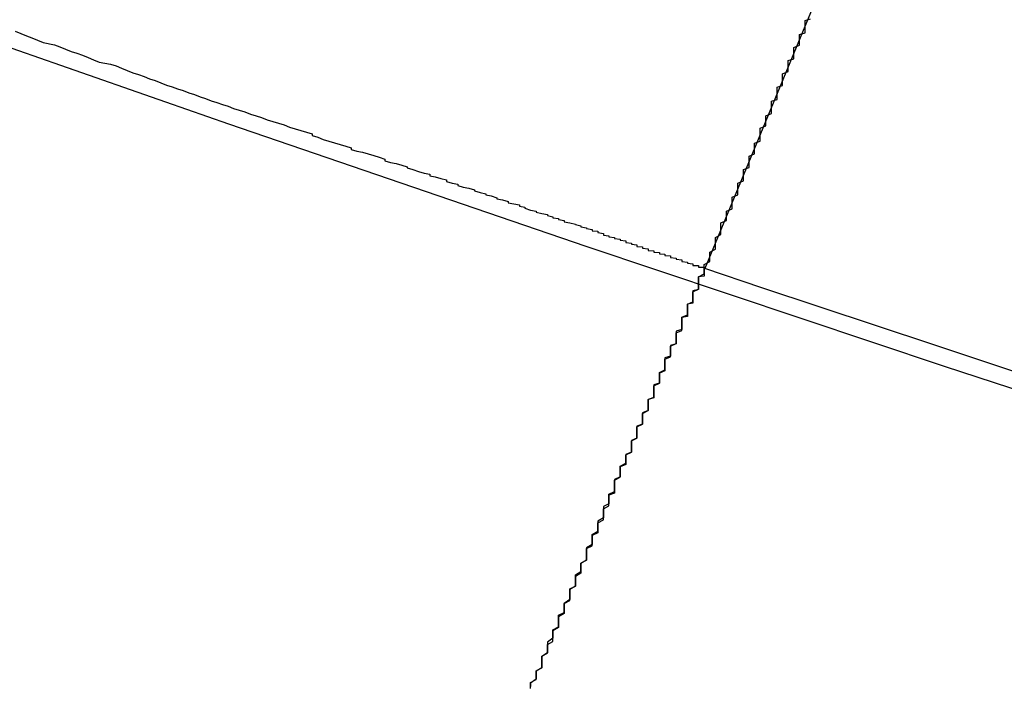
# Model space of a CAD drawing. Extents: x 1574 to 3724, y 372 to 1609.
# Drawn here: x 1673 to 1675, y 405 to 406 of the extents above; entities that cross this region are included whole.
import ezdxf

# ---------------------------------------------------------------- set-up
doc = ezdxf.new("R2010")
doc.units = 0
doc.header["$LTSCALE"] = 20
doc.layers.add('BLECH', color=253, linetype='CONTINUOUS')
doc.layers.add('RAHMEN', color=1, linetype='CONTINUOUS')

# ---------------------------------------------------------------- blocks, each defined once
blk = doc.blocks.new('*U53')
at = {"layer": 'BLECH', "color": 32}
for p, q in [((1674.4646, 406.7548, 262.6784), (1674.081, 405.8288, 262.6784)), ((1674.081, 405.8288, 262.6784), (1674.081, 405.8288, 256.1784))]:
    blk.add_line(p, q, dxfattribs=at)
at = {"layer": 'BLECH', "color": 32, "extrusion": (-0.92388, 0.382683, -1.1e-15)}
for p, q in [((1674.4646, 406.7548, 262.6784), (1674.081, 405.8288, 262.6784)), ((1674.081, 405.8288, 262.6784), (1674.081, 405.8288, 256.1784))]:
    blk.add_line(p, q, dxfattribs=at)
at = {"layer": 'BLECH', "color": 32}
for points in [[(1672.85, 406.252, 266.903), (1672.86, 406.248, 266.885), (1672.87, 406.244, 266.867), (1672.88, 406.24, 266.849), (1672.89, 406.236, 266.83), (1672.9, 406.232, 266.812), (1672.92, 406.228, 266.794), (1672.93, 406.224, 266.776), (1672.94, 406.22, 266.757), (1672.95, 406.216, 266.739), (1672.96, 406.213, 266.721), (1672.97, 406.209, 266.702), (1672.98, 406.205, 266.684), (1672.99, 406.201, 266.665), (1673, 406.197, 266.647), (1673.02, 406.193, 266.628), (1673.03, 406.19, 266.609), (1673.04, 406.186, 266.591), (1673.05, 406.182, 266.572), (1673.06, 406.178, 266.553), (1673.07, 406.175, 266.534), (1673.08, 406.171, 266.516), (1673.09, 406.167, 266.497), (1673.1, 406.164, 266.478), (1673.11, 406.16, 266.459), (1673.12, 406.156, 266.44), (1673.13, 406.153, 266.421), (1673.14, 406.149, 266.402), (1673.15, 406.146, 266.383), (1673.16, 406.142, 266.364), (1673.17, 406.139, 266.344), (1673.18, 406.135, 266.325), (1673.19, 406.132, 266.306), (1673.2, 406.128, 266.287), (1673.21, 406.125, 266.267), (1673.22, 406.121, 266.248), (1673.23, 406.118, 266.229), (1673.24, 406.114, 266.209), (1673.25, 406.111, 266.19), (1673.26, 406.108, 266.17), (1673.27, 406.104, 266.151), (1673.28, 406.101, 266.131), (1673.29, 406.098, 266.112), (1673.3, 406.094, 266.092), (1673.31, 406.091, 266.073), (1673.32, 406.088, 266.053), (1673.33, 406.085, 266.033), (1673.34, 406.081, 266.013), (1673.35, 406.078, 265.994), (1673.36, 406.075, 265.974), (1673.37, 406.072, 265.954), (1673.38, 406.069, 265.934), (1673.38, 406.066, 265.914), (1673.39, 406.063, 265.894), (1673.4, 406.059, 265.874), (1673.41, 406.056, 265.854), (1673.42, 406.053, 265.834), (1673.43, 406.05, 265.814), (1673.44, 406.047, 265.794), (1673.45, 406.044, 265.774), (1673.45, 406.041, 265.754), (1673.46, 406.038, 265.734), (1673.47, 406.036, 265.714), (1673.48, 406.033, 265.694), (1673.49, 406.03, 265.673), (1673.5, 406.027, 265.653), (1673.51, 406.024, 265.633), (1673.51, 406.021, 265.613), (1673.52, 406.018, 265.592), (1673.53, 406.016, 265.572), (1673.54, 406.013, 265.551), (1673.55, 406.01, 265.531), (1673.55, 406.008, 265.511), (1673.56, 406.005, 265.49), (1673.57, 406.002, 265.47), (1673.58, 405.999, 265.449), (1673.59, 405.997, 265.429), (1673.59, 405.994, 265.408), (1673.6, 405.992, 265.387), (1673.61, 405.989, 265.367), (1673.62, 405.987, 265.346), (1673.62, 405.984, 265.326), (1673.63, 405.981, 265.305), (1673.64, 405.979, 265.284), (1673.64, 405.977, 265.264), (1673.65, 405.974, 265.243), (1673.66, 405.972, 265.222), (1673.67, 405.969, 265.201), (1673.67, 405.967, 265.18), (1673.68, 405.964, 265.16), (1673.69, 405.962, 265.139), (1673.69, 405.96, 265.118), (1673.7, 405.958, 265.097), (1673.71, 405.955, 265.076), (1673.71, 405.953, 265.055), (1673.72, 405.951, 265.034), (1673.73, 405.948, 265.013), (1673.73, 405.946, 264.992), (1673.74, 405.944, 264.971), (1673.75, 405.942, 264.95), (1673.75, 405.94, 264.929), (1673.76, 405.938, 264.908), (1673.76, 405.936, 264.887), (1673.77, 405.933, 264.866), (1673.78, 405.931, 264.845), (1673.78, 405.929, 264.824), (1673.79, 405.927, 264.803), (1673.8, 405.925, 264.782), (1673.8, 405.923, 264.761), (1673.81, 405.921, 264.74), (1673.81, 405.919, 264.719), (1673.82, 405.918, 264.697), (1673.82, 405.916, 264.676), (1673.83, 405.914, 264.655), (1673.83, 405.912, 264.634), (1673.84, 405.91, 264.613), (1673.85, 405.908, 264.591), (1673.85, 405.907, 264.57), (1673.86, 405.905, 264.549), (1673.86, 405.903, 264.528), (1673.87, 405.901, 264.506), (1673.87, 405.9, 264.485), (1673.88, 405.898, 264.464), (1673.88, 405.896, 264.442), (1673.89, 405.895, 264.421), (1673.89, 405.893, 264.4), (1673.9, 405.891, 264.379), (1673.9, 405.89, 264.357), (1673.9, 405.888, 264.336), (1673.91, 405.887, 264.314), (1673.91, 405.885, 264.293), (1673.92, 405.884, 264.272), (1673.92, 405.882, 264.25), (1673.93, 405.881, 264.229), (1673.93, 405.879, 264.208), (1673.94, 405.878, 264.186), (1673.94, 405.876, 264.165), (1673.94, 405.875, 264.144), (1673.95, 405.874, 264.122), (1673.95, 405.872, 264.101), (1673.96, 405.871, 264.079), (1673.96, 405.87, 264.058), (1673.96, 405.868, 264.037), (1673.97, 405.867, 264.015), (1673.97, 405.866, 263.994), (1673.97, 405.865, 263.972), (1673.98, 405.864, 263.951), (1673.98, 405.862, 263.93), (1673.98, 405.861, 263.908), (1673.99, 405.86, 263.887), (1673.99, 405.859, 263.865), (1673.99, 405.858, 263.844), (1674, 405.857, 263.823), (1674, 405.856, 263.801), (1674, 405.855, 263.78), (1674.01, 405.854, 263.758), (1674.01, 405.853, 263.737), (1674.01, 405.852, 263.716), (1674.02, 405.851, 263.694), (1674.02, 405.85, 263.673), (1674.02, 405.849, 263.651), (1674.02, 405.848, 263.63), (1674.03, 405.847, 263.609), (1674.03, 405.846, 263.587), (1674.03, 405.846, 263.566), (1674.03, 405.845, 263.545), (1674.04, 405.844, 263.523), (1674.04, 405.843, 263.502), (1674.04, 405.843, 263.481), (1674.04, 405.842, 263.459), (1674.04, 405.841, 263.438), (1674.05, 405.84, 263.417), (1674.05, 405.84, 263.395), (1674.05, 405.839, 263.374), (1674.05, 405.839, 263.353), (1674.05, 405.838, 263.331), (1674.06, 405.837, 263.31), (1674.06, 405.837, 263.289), (1674.06, 405.836, 263.268), (1674.06, 405.836, 263.246), (1674.06, 405.835, 263.225), (1674.06, 405.835, 263.204), (1674.06, 405.834, 263.183), (1674.07, 405.834, 263.162), (1674.07, 405.833, 263.14), (1674.07, 405.833, 263.119), (1674.07, 405.833, 263.098), (1674.07, 405.832, 263.077), (1674.07, 405.832, 263.056), (1674.07, 405.831, 263.035), (1674.07, 405.831, 263.014), (1674.07, 405.831, 262.993), (1674.08, 405.831, 262.971), (1674.08, 405.83, 262.95), (1674.08, 405.83, 262.929), (1674.08, 405.83, 262.908), (1674.08, 405.83, 262.887), (1674.08, 405.83, 262.866), (1674.08, 405.829, 262.845), (1674.08, 405.829, 262.824), (1674.08, 405.829, 262.804), (1674.08, 405.829, 262.783), (1674.08, 405.829, 262.762), (1674.08, 405.829, 262.741), (1674.08, 405.829, 262.72), (1674.08, 405.829, 262.699), (1674.08, 405.829, 262.678)], [(1672.85, 406.252, 266.903), (1672.86, 406.248, 266.885), (1672.87, 406.244, 266.867), (1672.88, 406.24, 266.849), (1672.89, 406.236, 266.83), (1672.9, 406.232, 266.812), (1672.92, 406.228, 266.794), (1672.93, 406.224, 266.776), (1672.94, 406.22, 266.757), (1672.95, 406.216, 266.739), (1672.96, 406.213, 266.721), (1672.97, 406.209, 266.702), (1672.98, 406.205, 266.684), (1672.99, 406.201, 266.665), (1673, 406.197, 266.647), (1673.02, 406.193, 266.628), (1673.03, 406.19, 266.609), (1673.04, 406.186, 266.591), (1673.05, 406.182, 266.572), (1673.06, 406.178, 266.553), (1673.07, 406.175, 266.534), (1673.08, 406.171, 266.516), (1673.09, 406.167, 266.497), (1673.1, 406.164, 266.478), (1673.11, 406.16, 266.459), (1673.12, 406.156, 266.44), (1673.13, 406.153, 266.421), (1673.14, 406.149, 266.402), (1673.15, 406.146, 266.383), (1673.16, 406.142, 266.364), (1673.17, 406.139, 266.344), (1673.18, 406.135, 266.325), (1673.19, 406.132, 266.306), (1673.2, 406.128, 266.287), (1673.21, 406.125, 266.267), (1673.22, 406.121, 266.248), (1673.23, 406.118, 266.229), (1673.24, 406.114, 266.209), (1673.25, 406.111, 266.19), (1673.26, 406.108, 266.17), (1673.27, 406.104, 266.151), (1673.28, 406.101, 266.131), (1673.29, 406.098, 266.112), (1673.3, 406.094, 266.092), (1673.31, 406.091, 266.073), (1673.32, 406.088, 266.053), (1673.33, 406.085, 266.033), (1673.34, 406.081, 266.013), (1673.35, 406.078, 265.994), (1673.36, 406.075, 265.974), (1673.37, 406.072, 265.954), (1673.38, 406.069, 265.934), (1673.38, 406.066, 265.914), (1673.39, 406.063, 265.894), (1673.4, 406.059, 265.874), (1673.41, 406.056, 265.854), (1673.42, 406.053, 265.834), (1673.43, 406.05, 265.814), (1673.44, 406.047, 265.794), (1673.45, 406.044, 265.774), (1673.45, 406.041, 265.754), (1673.46, 406.038, 265.734), (1673.47, 406.036, 265.714), (1673.48, 406.033, 265.694), (1673.49, 406.03, 265.673), (1673.5, 406.027, 265.653), (1673.51, 406.024, 265.633), (1673.51, 406.021, 265.613), (1673.52, 406.018, 265.592), (1673.53, 406.016, 265.572), (1673.54, 406.013, 265.551), (1673.55, 406.01, 265.531), (1673.55, 406.008, 265.511), (1673.56, 406.005, 265.49), (1673.57, 406.002, 265.47), (1673.58, 405.999, 265.449), (1673.59, 405.997, 265.429), (1673.59, 405.994, 265.408), (1673.6, 405.992, 265.387), (1673.61, 405.989, 265.367), (1673.62, 405.987, 265.346), (1673.62, 405.984, 265.326), (1673.63, 405.981, 265.305), (1673.64, 405.979, 265.284), (1673.64, 405.977, 265.264), (1673.65, 405.974, 265.243), (1673.66, 405.972, 265.222), (1673.67, 405.969, 265.201), (1673.67, 405.967, 265.18), (1673.68, 405.964, 265.16), (1673.69, 405.962, 265.139), (1673.69, 405.96, 265.118), (1673.7, 405.958, 265.097), (1673.71, 405.955, 265.076), (1673.71, 405.953, 265.055), (1673.72, 405.951, 265.034), (1673.73, 405.948, 265.013), (1673.73, 405.946, 264.992), (1673.74, 405.944, 264.971), (1673.75, 405.942, 264.95), (1673.75, 405.94, 264.929), (1673.76, 405.938, 264.908), (1673.76, 405.936, 264.887), (1673.77, 405.933, 264.866), (1673.78, 405.931, 264.845), (1673.78, 405.929, 264.824), (1673.79, 405.927, 264.803), (1673.8, 405.925, 264.782), (1673.8, 405.923, 264.761), (1673.81, 405.921, 264.74), (1673.81, 405.919, 264.719), (1673.82, 405.918, 264.697), (1673.82, 405.916, 264.676), (1673.83, 405.914, 264.655), (1673.83, 405.912, 264.634), (1673.84, 405.91, 264.613), (1673.85, 405.908, 264.591), (1673.85, 405.907, 264.57), (1673.86, 405.905, 264.549), (1673.86, 405.903, 264.528), (1673.87, 405.901, 264.506), (1673.87, 405.9, 264.485), (1673.88, 405.898, 264.464), (1673.88, 405.896, 264.442), (1673.89, 405.895, 264.421), (1673.89, 405.893, 264.4), (1673.9, 405.891, 264.379), (1673.9, 405.89, 264.357), (1673.9, 405.888, 264.336), (1673.91, 405.887, 264.314), (1673.91, 405.885, 264.293), (1673.92, 405.884, 264.272), (1673.92, 405.882, 264.25), (1673.93, 405.881, 264.229), (1673.93, 405.879, 264.208), (1673.94, 405.878, 264.186), (1673.94, 405.876, 264.165), (1673.94, 405.875, 264.144), (1673.95, 405.874, 264.122), (1673.95, 405.872, 264.101), (1673.96, 405.871, 264.079), (1673.96, 405.87, 264.058), (1673.96, 405.868, 264.037), (1673.97, 405.867, 264.015), (1673.97, 405.866, 263.994), (1673.97, 405.865, 263.972), (1673.98, 405.864, 263.951), (1673.98, 405.862, 263.93), (1673.98, 405.861, 263.908), (1673.99, 405.86, 263.887), (1673.99, 405.859, 263.865), (1673.99, 405.858, 263.844), (1674, 405.857, 263.823), (1674, 405.856, 263.801), (1674, 405.855, 263.78), (1674.01, 405.854, 263.758), (1674.01, 405.853, 263.737), (1674.01, 405.852, 263.716), (1674.02, 405.851, 263.694), (1674.02, 405.85, 263.673), (1674.02, 405.849, 263.651), (1674.02, 405.848, 263.63), (1674.03, 405.847, 263.609), (1674.03, 405.846, 263.587), (1674.03, 405.846, 263.566), (1674.03, 405.845, 263.545), (1674.04, 405.844, 263.523), (1674.04, 405.843, 263.502), (1674.04, 405.843, 263.481), (1674.04, 405.842, 263.459), (1674.04, 405.841, 263.438), (1674.05, 405.84, 263.417), (1674.05, 405.84, 263.395), (1674.05, 405.839, 263.374), (1674.05, 405.839, 263.353), (1674.05, 405.838, 263.331), (1674.06, 405.837, 263.31), (1674.06, 405.837, 263.289), (1674.06, 405.836, 263.268), (1674.06, 405.836, 263.246), (1674.06, 405.835, 263.225), (1674.06, 405.835, 263.204), (1674.06, 405.834, 263.183), (1674.07, 405.834, 263.162), (1674.07, 405.833, 263.14), (1674.07, 405.833, 263.119), (1674.07, 405.833, 263.098), (1674.07, 405.832, 263.077), (1674.07, 405.832, 263.056), (1674.07, 405.831, 263.035), (1674.07, 405.831, 263.014), (1674.07, 405.831, 262.993), (1674.08, 405.831, 262.971), (1674.08, 405.83, 262.95), (1674.08, 405.83, 262.929), (1674.08, 405.83, 262.908), (1674.08, 405.83, 262.887), (1674.08, 405.83, 262.866), (1674.08, 405.829, 262.845), (1674.08, 405.829, 262.824), (1674.08, 405.829, 262.804), (1674.08, 405.829, 262.783), (1674.08, 405.829, 262.762), (1674.08, 405.829, 262.741), (1674.08, 405.829, 262.72), (1674.08, 405.829, 262.699), (1674.08, 405.829, 262.678)], [(1673.77, 405.079, 251.885), (1673.77, 405.085, 251.89), (1673.77, 405.09, 251.896), (1673.78, 405.095, 251.901), (1673.78, 405.101, 251.907), (1673.78, 405.106, 251.913), (1673.78, 405.111, 251.918), (1673.79, 405.116, 251.924), (1673.79, 405.122, 251.929), (1673.79, 405.127, 251.935), (1673.79, 405.132, 251.941), (1673.79, 405.137, 251.946), (1673.8, 405.142, 251.952), (1673.8, 405.148, 251.958), (1673.8, 405.153, 251.963), (1673.8, 405.158, 251.969), (1673.81, 405.163, 251.975), (1673.81, 405.168, 251.98), (1673.81, 405.174, 251.986), (1673.81, 405.179, 251.992), (1673.81, 405.184, 251.998), (1673.82, 405.189, 252.003), (1673.82, 405.194, 252.009), (1673.82, 405.2, 252.015), (1673.82, 405.205, 252.021), (1673.82, 405.21, 252.027), (1673.83, 405.215, 252.033), (1673.83, 405.22, 252.038), (1673.83, 405.226, 252.044), (1673.83, 405.231, 252.05), (1673.84, 405.236, 252.056), (1673.84, 405.241, 252.062), (1673.84, 405.246, 252.068), (1673.84, 405.251, 252.074), (1673.84, 405.257, 252.08), (1673.85, 405.262, 252.086), (1673.85, 405.267, 252.092), (1673.85, 405.272, 252.098), (1673.85, 405.277, 252.104), (1673.85, 405.282, 252.11), (1673.86, 405.288, 252.116), (1673.86, 405.293, 252.122), (1673.86, 405.298, 252.128), (1673.86, 405.303, 252.134), (1673.87, 405.308, 252.14), (1673.87, 405.313, 252.147), (1673.87, 405.318, 252.153), (1673.87, 405.324, 252.159), (1673.87, 405.329, 252.165), (1673.88, 405.334, 252.171), (1673.88, 405.339, 252.177), (1673.88, 405.344, 252.183), (1673.88, 405.349, 252.19), (1673.88, 405.354, 252.196), (1673.89, 405.36, 252.202), (1673.89, 405.365, 252.208), (1673.89, 405.37, 252.215), (1673.89, 405.375, 252.221), (1673.9, 405.38, 252.227), (1673.9, 405.385, 252.234), (1673.9, 405.39, 252.24), (1673.9, 405.395, 252.246), (1673.9, 405.4, 252.253), (1673.91, 405.405, 252.259), (1673.91, 405.41, 252.265), (1673.91, 405.416, 252.272), (1673.91, 405.421, 252.278), (1673.91, 405.426, 252.284), (1673.92, 405.431, 252.291), (1673.92, 405.436, 252.297), (1673.92, 405.441, 252.304), (1673.92, 405.446, 252.31), (1673.92, 405.451, 252.317), (1673.93, 405.456, 252.323), (1673.93, 405.461, 252.33), (1673.93, 405.466, 252.336), (1673.93, 405.471, 252.343), (1673.93, 405.476, 252.349), (1673.94, 405.481, 252.356), (1673.94, 405.486, 252.362), (1673.94, 405.491, 252.369), (1673.94, 405.496, 252.375), (1673.95, 405.501, 252.382), (1673.95, 405.506, 252.388), (1673.95, 405.511, 252.395), (1673.95, 405.516, 252.402), (1673.95, 405.521, 252.408), (1673.96, 405.526, 252.415), (1673.96, 405.531, 252.422), (1673.96, 405.536, 252.428), (1673.96, 405.541, 252.435), (1673.96, 405.546, 252.442), (1673.97, 405.551, 252.448), (1673.97, 405.555, 252.455), (1673.97, 405.56, 252.462), (1673.97, 405.565, 252.468), (1673.97, 405.57, 252.475), (1673.98, 405.575, 252.482), (1673.98, 405.58, 252.489), (1673.98, 405.585, 252.495), (1673.98, 405.59, 252.502), (1673.98, 405.595, 252.509), (1673.99, 405.599, 252.516), (1673.99, 405.604, 252.523), (1673.99, 405.609, 252.529), (1673.99, 405.614, 252.536), (1673.99, 405.619, 252.543), (1674, 405.624, 252.55), (1674, 405.628, 252.557), (1674, 405.633, 252.564), (1674, 405.638, 252.57), (1674, 405.643, 252.577), (1674.01, 405.648, 252.584), (1674.01, 405.652, 252.591), (1674.01, 405.657, 252.598), (1674.01, 405.662, 252.605), (1674.01, 405.667, 252.612), (1674.02, 405.671, 252.619), (1674.02, 405.676, 252.626), (1674.02, 405.681, 252.633), (1674.02, 405.686, 252.64), (1674.02, 405.69, 252.647), (1674.03, 405.695, 252.654), (1674.03, 405.7, 252.661), (1674.03, 405.704, 252.668), (1674.03, 405.709, 252.675), (1674.03, 405.714, 252.682), (1674.04, 405.718, 252.689), (1674.04, 405.723, 252.696), (1674.04, 405.728, 252.703), (1674.04, 405.732, 252.71), (1674.04, 405.737, 252.717), (1674.04, 405.742, 252.724), (1674.05, 405.746, 252.731), (1674.05, 405.751, 252.738), (1674.05, 405.755, 252.745), (1674.05, 405.76, 252.752), (1674.05, 405.765, 252.76), (1674.06, 405.769, 252.767), (1674.06, 405.774, 252.774), (1674.06, 405.778, 252.781), (1674.06, 405.783, 252.788), (1674.06, 405.787, 252.795), (1674.07, 405.792, 252.802), (1674.07, 405.796, 252.81), (1674.07, 405.801, 252.817), (1674.07, 405.805, 252.824), (1674.07, 405.81, 252.831), (1674.07, 405.814, 252.838), (1674.08, 405.819, 252.845), (1674.08, 405.823, 252.853), (1674.08, 405.828, 252.86), (1674.08, 405.832, 252.867), (1674.08, 405.836, 252.874), (1674.09, 405.841, 252.882), (1674.09, 405.845, 252.889), (1674.09, 405.85, 252.896), (1674.09, 405.854, 252.903), (1674.09, 405.858, 252.911), (1674.1, 405.863, 252.918), (1674.1, 405.867, 252.925), (1674.1, 405.871, 252.932), (1674.1, 405.876, 252.94), (1674.1, 405.88, 252.947), (1674.1, 405.884, 252.954), (1674.11, 405.889, 252.962), (1674.11, 405.893, 252.969), (1674.11, 405.897, 252.976), (1674.11, 405.902, 252.984), (1674.11, 405.906, 252.991), (1674.11, 405.91, 252.998), (1674.12, 405.914, 253.006), (1674.12, 405.919, 253.013), (1674.12, 405.923, 253.02), (1674.12, 405.927, 253.028), (1674.12, 405.931, 253.035), (1674.13, 405.935, 253.042), (1674.13, 405.94, 253.05), (1674.13, 405.944, 253.057), (1674.13, 405.948, 253.064), (1674.13, 405.952, 253.072), (1674.13, 405.956, 253.079), (1674.14, 405.96, 253.087), (1674.14, 405.964, 253.094), (1674.14, 405.969, 253.101), (1674.14, 405.973, 253.109), (1674.14, 405.977, 253.116), (1674.14, 405.981, 253.124), (1674.15, 405.985, 253.131), (1674.15, 405.989, 253.139), (1674.15, 405.993, 253.146), (1674.15, 405.997, 253.153), (1674.15, 406.001, 253.161), (1674.15, 406.005, 253.168), (1674.16, 406.009, 253.176), (1674.16, 406.013, 253.183), (1674.16, 406.017, 253.191), (1674.16, 406.021, 253.198), (1674.16, 406.025, 253.205), (1674.16, 406.029, 253.213), (1674.17, 406.033, 253.22), (1674.17, 406.037, 253.228), (1674.17, 406.04, 253.235), (1674.17, 406.044, 253.243), (1674.17, 406.048, 253.25), (1674.17, 406.052, 253.258), (1674.18, 406.056, 253.265), (1674.18, 406.06, 253.273), (1674.18, 406.064, 253.28), (1674.18, 406.067, 253.288), (1674.18, 406.071, 253.295), (1674.18, 406.075, 253.303), (1674.18, 406.079, 253.31), (1674.19, 406.083, 253.318), (1674.19, 406.086, 253.325), (1674.19, 406.09, 253.333), (1674.19, 406.094, 253.34), (1674.19, 406.098, 253.348), (1674.19, 406.101, 253.355), (1674.2, 406.105, 253.363), (1674.2, 406.109, 253.37), (1674.2, 406.112, 253.378), (1674.2, 406.116, 253.385), (1674.2, 406.12, 253.393), (1674.2, 406.123, 253.4), (1674.2, 406.127, 253.408), (1674.21, 406.13, 253.415), (1674.21, 406.134, 253.423), (1674.21, 406.138, 253.43), (1674.21, 406.141, 253.438), (1674.21, 406.145, 253.445), (1674.21, 406.148, 253.453), (1674.21, 406.152, 253.46), (1674.22, 406.155, 253.468), (1674.22, 406.159, 253.475), (1674.22, 406.162, 253.483), (1674.22, 406.166, 253.49), (1674.22, 406.169, 253.498), (1674.22, 406.173, 253.505), (1674.22, 406.176, 253.513), (1674.23, 406.18, 253.52), (1674.23, 406.183, 253.528), (1674.23, 406.187, 253.535), (1674.23, 406.19, 253.543), (1674.23, 406.193, 253.55), (1674.23, 406.197, 253.558), (1674.23, 406.2, 253.565), (1674.24, 406.203, 253.573), (1674.24, 406.207, 253.58), (1674.24, 406.21, 253.588), (1674.24, 406.213, 253.595), (1674.24, 406.217, 253.603), (1674.24, 406.22, 253.61), (1674.24, 406.223, 253.618), (1674.25, 406.227, 253.625), (1674.25, 406.23, 253.633), (1674.25, 406.233, 253.64), (1674.25, 406.236, 253.648), (1674.25, 406.24, 253.655), (1674.25, 406.243, 253.662), (1674.25, 406.246, 253.67), (1674.26, 406.249, 253.677), (1674.26, 406.252, 253.685), (1674.26, 406.255, 253.692), (1674.26, 406.259, 253.7), (1674.26, 406.262, 253.707), (1674.26, 406.265, 253.715), (1674.26, 406.268, 253.722), (1674.26, 406.271, 253.73), (1674.27, 406.274, 253.737)], [(1673.77, 405.079, 251.885), (1673.77, 405.085, 251.89), (1673.77, 405.09, 251.896), (1673.78, 405.095, 251.901), (1673.78, 405.101, 251.907), (1673.78, 405.106, 251.913), (1673.78, 405.111, 251.918), (1673.79, 405.116, 251.924), (1673.79, 405.122, 251.929), (1673.79, 405.127, 251.935), (1673.79, 405.132, 251.941), (1673.79, 405.137, 251.946), (1673.8, 405.142, 251.952), (1673.8, 405.148, 251.958), (1673.8, 405.153, 251.963), (1673.8, 405.158, 251.969), (1673.81, 405.163, 251.975), (1673.81, 405.168, 251.98), (1673.81, 405.174, 251.986), (1673.81, 405.179, 251.992), (1673.81, 405.184, 251.998), (1673.82, 405.189, 252.003), (1673.82, 405.194, 252.009), (1673.82, 405.2, 252.015), (1673.82, 405.205, 252.021), (1673.82, 405.21, 252.027), (1673.83, 405.215, 252.033), (1673.83, 405.22, 252.038), (1673.83, 405.226, 252.044), (1673.83, 405.231, 252.05), (1673.84, 405.236, 252.056), (1673.84, 405.241, 252.062), (1673.84, 405.246, 252.068), (1673.84, 405.251, 252.074), (1673.84, 405.257, 252.08), (1673.85, 405.262, 252.086), (1673.85, 405.267, 252.092), (1673.85, 405.272, 252.098), (1673.85, 405.277, 252.104), (1673.85, 405.282, 252.11), (1673.86, 405.288, 252.116), (1673.86, 405.293, 252.122), (1673.86, 405.298, 252.128), (1673.86, 405.303, 252.134), (1673.87, 405.308, 252.14), (1673.87, 405.313, 252.147), (1673.87, 405.318, 252.153), (1673.87, 405.324, 252.159), (1673.87, 405.329, 252.165), (1673.88, 405.334, 252.171), (1673.88, 405.339, 252.177), (1673.88, 405.344, 252.183), (1673.88, 405.349, 252.19), (1673.88, 405.354, 252.196), (1673.89, 405.36, 252.202), (1673.89, 405.365, 252.208), (1673.89, 405.37, 252.215), (1673.89, 405.375, 252.221), (1673.9, 405.38, 252.227), (1673.9, 405.385, 252.234), (1673.9, 405.39, 252.24), (1673.9, 405.395, 252.246), (1673.9, 405.4, 252.253), (1673.91, 405.405, 252.259), (1673.91, 405.41, 252.265), (1673.91, 405.416, 252.272), (1673.91, 405.421, 252.278), (1673.91, 405.426, 252.284), (1673.92, 405.431, 252.291), (1673.92, 405.436, 252.297), (1673.92, 405.441, 252.304), (1673.92, 405.446, 252.31), (1673.92, 405.451, 252.317), (1673.93, 405.456, 252.323), (1673.93, 405.461, 252.33), (1673.93, 405.466, 252.336), (1673.93, 405.471, 252.343), (1673.93, 405.476, 252.349), (1673.94, 405.481, 252.356), (1673.94, 405.486, 252.362), (1673.94, 405.491, 252.369), (1673.94, 405.496, 252.375), (1673.95, 405.501, 252.382), (1673.95, 405.506, 252.388), (1673.95, 405.511, 252.395), (1673.95, 405.516, 252.402), (1673.95, 405.521, 252.408), (1673.96, 405.526, 252.415), (1673.96, 405.531, 252.422), (1673.96, 405.536, 252.428), (1673.96, 405.541, 252.435), (1673.96, 405.546, 252.442), (1673.97, 405.551, 252.448), (1673.97, 405.555, 252.455), (1673.97, 405.56, 252.462), (1673.97, 405.565, 252.468), (1673.97, 405.57, 252.475), (1673.98, 405.575, 252.482), (1673.98, 405.58, 252.489), (1673.98, 405.585, 252.495), (1673.98, 405.59, 252.502), (1673.98, 405.595, 252.509), (1673.99, 405.599, 252.516), (1673.99, 405.604, 252.523), (1673.99, 405.609, 252.529), (1673.99, 405.614, 252.536), (1673.99, 405.619, 252.543), (1674, 405.624, 252.55), (1674, 405.628, 252.557), (1674, 405.633, 252.564), (1674, 405.638, 252.57), (1674, 405.643, 252.577), (1674.01, 405.648, 252.584), (1674.01, 405.652, 252.591), (1674.01, 405.657, 252.598), (1674.01, 405.662, 252.605), (1674.01, 405.667, 252.612), (1674.02, 405.671, 252.619), (1674.02, 405.676, 252.626), (1674.02, 405.681, 252.633), (1674.02, 405.686, 252.64), (1674.02, 405.69, 252.647), (1674.03, 405.695, 252.654), (1674.03, 405.7, 252.661), (1674.03, 405.704, 252.668), (1674.03, 405.709, 252.675), (1674.03, 405.714, 252.682), (1674.04, 405.718, 252.689), (1674.04, 405.723, 252.696), (1674.04, 405.728, 252.703), (1674.04, 405.732, 252.71), (1674.04, 405.737, 252.717), (1674.04, 405.742, 252.724), (1674.05, 405.746, 252.731), (1674.05, 405.751, 252.738), (1674.05, 405.755, 252.745), (1674.05, 405.76, 252.752), (1674.05, 405.765, 252.76), (1674.06, 405.769, 252.767), (1674.06, 405.774, 252.774), (1674.06, 405.778, 252.781), (1674.06, 405.783, 252.788), (1674.06, 405.787, 252.795), (1674.07, 405.792, 252.802), (1674.07, 405.796, 252.81), (1674.07, 405.801, 252.817), (1674.07, 405.805, 252.824), (1674.07, 405.81, 252.831), (1674.07, 405.814, 252.838), (1674.08, 405.819, 252.845), (1674.08, 405.823, 252.853), (1674.08, 405.828, 252.86), (1674.08, 405.832, 252.867), (1674.08, 405.836, 252.874), (1674.09, 405.841, 252.882), (1674.09, 405.845, 252.889), (1674.09, 405.85, 252.896), (1674.09, 405.854, 252.903), (1674.09, 405.858, 252.911), (1674.1, 405.863, 252.918), (1674.1, 405.867, 252.925), (1674.1, 405.871, 252.932), (1674.1, 405.876, 252.94), (1674.1, 405.88, 252.947), (1674.1, 405.884, 252.954), (1674.11, 405.889, 252.962), (1674.11, 405.893, 252.969), (1674.11, 405.897, 252.976), (1674.11, 405.902, 252.984), (1674.11, 405.906, 252.991), (1674.11, 405.91, 252.998), (1674.12, 405.914, 253.006), (1674.12, 405.919, 253.013), (1674.12, 405.923, 253.02), (1674.12, 405.927, 253.028), (1674.12, 405.931, 253.035), (1674.13, 405.935, 253.042), (1674.13, 405.94, 253.05), (1674.13, 405.944, 253.057), (1674.13, 405.948, 253.064), (1674.13, 405.952, 253.072), (1674.13, 405.956, 253.079), (1674.14, 405.96, 253.087), (1674.14, 405.964, 253.094), (1674.14, 405.969, 253.101), (1674.14, 405.973, 253.109), (1674.14, 405.977, 253.116), (1674.14, 405.981, 253.124), (1674.15, 405.985, 253.131), (1674.15, 405.989, 253.139), (1674.15, 405.993, 253.146), (1674.15, 405.997, 253.153), (1674.15, 406.001, 253.161), (1674.15, 406.005, 253.168), (1674.16, 406.009, 253.176), (1674.16, 406.013, 253.183), (1674.16, 406.017, 253.191), (1674.16, 406.021, 253.198), (1674.16, 406.025, 253.205), (1674.16, 406.029, 253.213), (1674.17, 406.033, 253.22), (1674.17, 406.037, 253.228), (1674.17, 406.04, 253.235), (1674.17, 406.044, 253.243), (1674.17, 406.048, 253.25), (1674.17, 406.052, 253.258), (1674.18, 406.056, 253.265), (1674.18, 406.06, 253.273), (1674.18, 406.064, 253.28), (1674.18, 406.067, 253.288), (1674.18, 406.071, 253.295), (1674.18, 406.075, 253.303), (1674.18, 406.079, 253.31), (1674.19, 406.083, 253.318), (1674.19, 406.086, 253.325), (1674.19, 406.09, 253.333), (1674.19, 406.094, 253.34), (1674.19, 406.098, 253.348), (1674.19, 406.101, 253.355), (1674.2, 406.105, 253.363), (1674.2, 406.109, 253.37), (1674.2, 406.112, 253.378), (1674.2, 406.116, 253.385), (1674.2, 406.12, 253.393), (1674.2, 406.123, 253.4), (1674.2, 406.127, 253.408), (1674.21, 406.13, 253.415), (1674.21, 406.134, 253.423), (1674.21, 406.138, 253.43), (1674.21, 406.141, 253.438), (1674.21, 406.145, 253.445), (1674.21, 406.148, 253.453), (1674.21, 406.152, 253.46), (1674.22, 406.155, 253.468), (1674.22, 406.159, 253.475), (1674.22, 406.162, 253.483), (1674.22, 406.166, 253.49), (1674.22, 406.169, 253.498), (1674.22, 406.173, 253.505), (1674.22, 406.176, 253.513), (1674.23, 406.18, 253.52), (1674.23, 406.183, 253.528), (1674.23, 406.187, 253.535), (1674.23, 406.19, 253.543), (1674.23, 406.193, 253.55), (1674.23, 406.197, 253.558), (1674.23, 406.2, 253.565), (1674.24, 406.203, 253.573), (1674.24, 406.207, 253.58), (1674.24, 406.21, 253.588), (1674.24, 406.213, 253.595), (1674.24, 406.217, 253.603), (1674.24, 406.22, 253.61), (1674.24, 406.223, 253.618), (1674.25, 406.227, 253.625), (1674.25, 406.23, 253.633), (1674.25, 406.233, 253.64), (1674.25, 406.236, 253.648), (1674.25, 406.24, 253.655), (1674.25, 406.243, 253.662), (1674.25, 406.246, 253.67), (1674.26, 406.249, 253.677), (1674.26, 406.252, 253.685), (1674.26, 406.255, 253.692), (1674.26, 406.259, 253.7), (1674.26, 406.262, 253.707), (1674.26, 406.265, 253.715), (1674.26, 406.268, 253.722), (1674.26, 406.271, 253.73), (1674.27, 406.274, 253.737)], [(1674.08, 405.829, 256.178), (1674.08, 405.829, 256.166), (1674.08, 405.829, 256.153), (1674.08, 405.829, 256.141), (1674.08, 405.829, 256.128), (1674.08, 405.828, 256.116), (1674.08, 405.828, 256.103), (1674.08, 405.828, 256.09), (1674.08, 405.828, 256.078), (1674.08, 405.828, 256.065), (1674.08, 405.827, 256.052), (1674.08, 405.827, 256.04), (1674.08, 405.827, 256.027), (1674.08, 405.826, 256.014), (1674.08, 405.826, 256.001), (1674.08, 405.825, 255.988), (1674.08, 405.825, 255.975), (1674.08, 405.824, 255.963), (1674.08, 405.824, 255.95), (1674.08, 405.823, 255.937), (1674.08, 405.823, 255.924), (1674.08, 405.822, 255.911), (1674.08, 405.821, 255.898), (1674.08, 405.821, 255.885), (1674.08, 405.82, 255.872), (1674.08, 405.819, 255.859), (1674.08, 405.818, 255.846), (1674.08, 405.817, 255.832), (1674.08, 405.817, 255.819), (1674.08, 405.816, 255.806), (1674.08, 405.815, 255.793), (1674.07, 405.814, 255.78), (1674.07, 405.813, 255.767), (1674.07, 405.812, 255.754), (1674.07, 405.811, 255.74), (1674.07, 405.81, 255.727), (1674.07, 405.808, 255.714), (1674.07, 405.807, 255.701), (1674.07, 405.806, 255.687), (1674.07, 405.805, 255.674), (1674.07, 405.804, 255.661), (1674.07, 405.802, 255.648), (1674.07, 405.801, 255.634), (1674.07, 405.8, 255.621), (1674.07, 405.798, 255.608), (1674.07, 405.797, 255.594), (1674.07, 405.795, 255.581), (1674.07, 405.794, 255.568), (1674.07, 405.792, 255.554), (1674.07, 405.791, 255.541), (1674.06, 405.789, 255.528), (1674.06, 405.787, 255.514), (1674.06, 405.786, 255.501), (1674.06, 405.784, 255.488), (1674.06, 405.782, 255.474), (1674.06, 405.781, 255.461), (1674.06, 405.779, 255.447), (1674.06, 405.777, 255.434), (1674.06, 405.775, 255.421), (1674.06, 405.773, 255.407), (1674.06, 405.771, 255.394), (1674.06, 405.769, 255.381), (1674.06, 405.767, 255.367), (1674.05, 405.765, 255.354), (1674.05, 405.763, 255.34), (1674.05, 405.761, 255.327), (1674.05, 405.759, 255.314), (1674.05, 405.757, 255.3), (1674.05, 405.755, 255.287), (1674.05, 405.752, 255.274), (1674.05, 405.75, 255.26), (1674.05, 405.748, 255.247), (1674.05, 405.745, 255.234), (1674.05, 405.743, 255.22), (1674.04, 405.741, 255.207), (1674.04, 405.738, 255.194), (1674.04, 405.736, 255.18), (1674.04, 405.733, 255.167), (1674.04, 405.73, 255.154), (1674.04, 405.728, 255.14), (1674.04, 405.725, 255.127), (1674.04, 405.723, 255.114), (1674.04, 405.72, 255.101), (1674.03, 405.717, 255.087), (1674.03, 405.714, 255.074), (1674.03, 405.712, 255.061), (1674.03, 405.709, 255.048), (1674.03, 405.706, 255.034), (1674.03, 405.703, 255.021), (1674.03, 405.7, 255.008), (1674.03, 405.697, 254.995), (1674.03, 405.694, 254.982), (1674.02, 405.691, 254.969), (1674.02, 405.688, 254.956), (1674.02, 405.685, 254.943), (1674.02, 405.682, 254.929), (1674.02, 405.679, 254.916), (1674.02, 405.675, 254.903), (1674.02, 405.672, 254.89), (1674.01, 405.669, 254.877), (1674.01, 405.666, 254.864), (1674.01, 405.662, 254.851), (1674.01, 405.659, 254.838), (1674.01, 405.656, 254.826), (1674.01, 405.652, 254.813), (1674.01, 405.649, 254.8), (1674.01, 405.646, 254.787), (1674, 405.642, 254.774), (1674, 405.639, 254.761), (1674, 405.635, 254.748), (1674, 405.631, 254.736), (1674, 405.628, 254.723), (1674, 405.624, 254.71), (1673.99, 405.621, 254.697), (1673.99, 405.617, 254.685), (1673.99, 405.613, 254.672), (1673.99, 405.61, 254.66), (1673.99, 405.606, 254.647), (1673.99, 405.602, 254.634), (1673.99, 405.598, 254.622), (1673.98, 405.595, 254.609), (1673.98, 405.591, 254.597), (1673.98, 405.587, 254.584), (1673.98, 405.583, 254.572), (1673.98, 405.579, 254.56), (1673.98, 405.575, 254.547), (1673.97, 405.571, 254.535), (1673.97, 405.567, 254.523), (1673.97, 405.563, 254.51), (1673.97, 405.559, 254.498), (1673.97, 405.555, 254.486), (1673.97, 405.551, 254.474), (1673.96, 405.547, 254.462), (1673.96, 405.543, 254.449), (1673.96, 405.539, 254.437), (1673.96, 405.535, 254.425), (1673.96, 405.531, 254.413), (1673.96, 405.526, 254.401), (1673.95, 405.522, 254.389), (1673.95, 405.518, 254.377), (1673.95, 405.514, 254.366), (1673.95, 405.509, 254.354), (1673.95, 405.505, 254.342), (1673.95, 405.501, 254.33), (1673.94, 405.497, 254.319), (1673.94, 405.492, 254.307), (1673.94, 405.488, 254.295), (1673.94, 405.483, 254.284), (1673.94, 405.479, 254.272), (1673.93, 405.475, 254.261), (1673.93, 405.47, 254.249), (1673.93, 405.466, 254.238), (1673.93, 405.461, 254.226), (1673.93, 405.457, 254.214), (1673.92, 405.452, 254.203), (1673.92, 405.447, 254.191), (1673.92, 405.443, 254.18), (1673.92, 405.438, 254.168), (1673.92, 405.433, 254.156), (1673.92, 405.428, 254.145), (1673.91, 405.424, 254.133), (1673.91, 405.419, 254.121), (1673.91, 405.414, 254.11), (1673.91, 405.409, 254.098), (1673.9, 405.404, 254.086), (1673.9, 405.399, 254.075), (1673.9, 405.394, 254.063), (1673.9, 405.389, 254.051), (1673.9, 405.384, 254.04), (1673.89, 405.378, 254.028), (1673.89, 405.373, 254.016), (1673.89, 405.368, 254.004), (1673.89, 405.363, 253.993), (1673.89, 405.357, 253.981), (1673.88, 405.352, 253.969), (1673.88, 405.347, 253.957), (1673.88, 405.341, 253.946), (1673.88, 405.336, 253.934), (1673.87, 405.33, 253.922), (1673.87, 405.325, 253.91), (1673.87, 405.319, 253.899), (1673.87, 405.314, 253.887), (1673.87, 405.308, 253.875), (1673.86, 405.302, 253.863), (1673.86, 405.297, 253.852), (1673.86, 405.291, 253.84), (1673.86, 405.285, 253.828), (1673.85, 405.279, 253.816), (1673.85, 405.273, 253.805), (1673.85, 405.267, 253.793), (1673.85, 405.262, 253.781), (1673.84, 405.256, 253.769), (1673.84, 405.25, 253.758), (1673.84, 405.244, 253.746), (1673.84, 405.238, 253.734), (1673.83, 405.231, 253.723), (1673.83, 405.225, 253.711), (1673.83, 405.219, 253.699), (1673.83, 405.213, 253.688), (1673.82, 405.207, 253.676), (1673.82, 405.201, 253.664), (1673.82, 405.194, 253.653), (1673.82, 405.188, 253.641), (1673.81, 405.182, 253.629), (1673.81, 405.175, 253.618), (1673.81, 405.169, 253.606), (1673.8, 405.162, 253.595), (1673.8, 405.156, 253.583), (1673.8, 405.149, 253.571), (1673.8, 405.143, 253.56), (1673.79, 405.136, 253.548), (1673.79, 405.13, 253.537), (1673.79, 405.123, 253.525), (1673.79, 405.116, 253.514), (1673.78, 405.11, 253.502), (1673.78, 405.103, 253.491), (1673.78, 405.096, 253.479), (1673.77, 405.089, 253.468), (1673.77, 405.083, 253.457)], [(1674.08, 405.829, 256.178), (1674.08, 405.829, 256.166), (1674.08, 405.829, 256.153), (1674.08, 405.829, 256.141), (1674.08, 405.829, 256.128), (1674.08, 405.828, 256.116), (1674.08, 405.828, 256.103), (1674.08, 405.828, 256.09), (1674.08, 405.828, 256.078), (1674.08, 405.828, 256.065), (1674.08, 405.827, 256.052), (1674.08, 405.827, 256.04), (1674.08, 405.827, 256.027), (1674.08, 405.826, 256.014), (1674.08, 405.826, 256.001), (1674.08, 405.825, 255.988), (1674.08, 405.825, 255.975), (1674.08, 405.824, 255.963), (1674.08, 405.824, 255.95), (1674.08, 405.823, 255.937), (1674.08, 405.823, 255.924), (1674.08, 405.822, 255.911), (1674.08, 405.821, 255.898), (1674.08, 405.821, 255.885), (1674.08, 405.82, 255.872), (1674.08, 405.819, 255.859), (1674.08, 405.818, 255.846), (1674.08, 405.817, 255.832), (1674.08, 405.817, 255.819), (1674.08, 405.816, 255.806), (1674.08, 405.815, 255.793), (1674.07, 405.814, 255.78), (1674.07, 405.813, 255.767), (1674.07, 405.812, 255.754), (1674.07, 405.811, 255.74), (1674.07, 405.81, 255.727), (1674.07, 405.808, 255.714), (1674.07, 405.807, 255.701), (1674.07, 405.806, 255.687), (1674.07, 405.805, 255.674), (1674.07, 405.804, 255.661), (1674.07, 405.802, 255.648), (1674.07, 405.801, 255.634), (1674.07, 405.8, 255.621), (1674.07, 405.798, 255.608), (1674.07, 405.797, 255.594), (1674.07, 405.795, 255.581), (1674.07, 405.794, 255.568), (1674.07, 405.792, 255.554), (1674.07, 405.791, 255.541), (1674.06, 405.789, 255.528), (1674.06, 405.787, 255.514), (1674.06, 405.786, 255.501), (1674.06, 405.784, 255.488), (1674.06, 405.782, 255.474), (1674.06, 405.781, 255.461), (1674.06, 405.779, 255.447), (1674.06, 405.777, 255.434), (1674.06, 405.775, 255.421), (1674.06, 405.773, 255.407), (1674.06, 405.771, 255.394), (1674.06, 405.769, 255.381), (1674.06, 405.767, 255.367), (1674.05, 405.765, 255.354), (1674.05, 405.763, 255.34), (1674.05, 405.761, 255.327), (1674.05, 405.759, 255.314), (1674.05, 405.757, 255.3), (1674.05, 405.755, 255.287), (1674.05, 405.752, 255.274), (1674.05, 405.75, 255.26), (1674.05, 405.748, 255.247), (1674.05, 405.745, 255.234), (1674.05, 405.743, 255.22), (1674.04, 405.741, 255.207), (1674.04, 405.738, 255.194), (1674.04, 405.736, 255.18), (1674.04, 405.733, 255.167), (1674.04, 405.73, 255.154), (1674.04, 405.728, 255.14), (1674.04, 405.725, 255.127), (1674.04, 405.723, 255.114), (1674.04, 405.72, 255.101), (1674.03, 405.717, 255.087), (1674.03, 405.714, 255.074), (1674.03, 405.712, 255.061), (1674.03, 405.709, 255.048), (1674.03, 405.706, 255.034), (1674.03, 405.703, 255.021), (1674.03, 405.7, 255.008), (1674.03, 405.697, 254.995), (1674.03, 405.694, 254.982), (1674.02, 405.691, 254.969), (1674.02, 405.688, 254.956), (1674.02, 405.685, 254.943), (1674.02, 405.682, 254.929), (1674.02, 405.679, 254.916), (1674.02, 405.675, 254.903), (1674.02, 405.672, 254.89), (1674.01, 405.669, 254.877), (1674.01, 405.666, 254.864), (1674.01, 405.662, 254.851), (1674.01, 405.659, 254.838), (1674.01, 405.656, 254.826), (1674.01, 405.652, 254.813), (1674.01, 405.649, 254.8), (1674.01, 405.646, 254.787), (1674, 405.642, 254.774), (1674, 405.639, 254.761), (1674, 405.635, 254.748), (1674, 405.631, 254.736), (1674, 405.628, 254.723), (1674, 405.624, 254.71), (1673.99, 405.621, 254.697), (1673.99, 405.617, 254.685), (1673.99, 405.613, 254.672), (1673.99, 405.61, 254.66), (1673.99, 405.606, 254.647), (1673.99, 405.602, 254.634), (1673.99, 405.598, 254.622), (1673.98, 405.595, 254.609), (1673.98, 405.591, 254.597), (1673.98, 405.587, 254.584), (1673.98, 405.583, 254.572), (1673.98, 405.579, 254.56), (1673.98, 405.575, 254.547), (1673.97, 405.571, 254.535), (1673.97, 405.567, 254.523), (1673.97, 405.563, 254.51), (1673.97, 405.559, 254.498), (1673.97, 405.555, 254.486), (1673.97, 405.551, 254.474), (1673.96, 405.547, 254.462), (1673.96, 405.543, 254.449), (1673.96, 405.539, 254.437), (1673.96, 405.535, 254.425), (1673.96, 405.531, 254.413), (1673.96, 405.526, 254.401), (1673.95, 405.522, 254.389), (1673.95, 405.518, 254.377), (1673.95, 405.514, 254.366), (1673.95, 405.509, 254.354), (1673.95, 405.505, 254.342), (1673.95, 405.501, 254.33), (1673.94, 405.497, 254.319), (1673.94, 405.492, 254.307), (1673.94, 405.488, 254.295), (1673.94, 405.483, 254.284), (1673.94, 405.479, 254.272), (1673.93, 405.475, 254.261), (1673.93, 405.47, 254.249), (1673.93, 405.466, 254.238), (1673.93, 405.461, 254.226), (1673.93, 405.457, 254.214), (1673.92, 405.452, 254.203), (1673.92, 405.447, 254.191), (1673.92, 405.443, 254.18), (1673.92, 405.438, 254.168), (1673.92, 405.433, 254.156), (1673.92, 405.428, 254.145), (1673.91, 405.424, 254.133), (1673.91, 405.419, 254.121), (1673.91, 405.414, 254.11), (1673.91, 405.409, 254.098), (1673.9, 405.404, 254.086), (1673.9, 405.399, 254.075), (1673.9, 405.394, 254.063), (1673.9, 405.389, 254.051), (1673.9, 405.384, 254.04), (1673.89, 405.378, 254.028), (1673.89, 405.373, 254.016), (1673.89, 405.368, 254.004), (1673.89, 405.363, 253.993), (1673.89, 405.357, 253.981), (1673.88, 405.352, 253.969), (1673.88, 405.347, 253.957), (1673.88, 405.341, 253.946), (1673.88, 405.336, 253.934), (1673.87, 405.33, 253.922), (1673.87, 405.325, 253.91), (1673.87, 405.319, 253.899), (1673.87, 405.314, 253.887), (1673.87, 405.308, 253.875), (1673.86, 405.302, 253.863), (1673.86, 405.297, 253.852), (1673.86, 405.291, 253.84), (1673.86, 405.285, 253.828), (1673.85, 405.279, 253.816), (1673.85, 405.273, 253.805), (1673.85, 405.267, 253.793), (1673.85, 405.262, 253.781), (1673.84, 405.256, 253.769), (1673.84, 405.25, 253.758), (1673.84, 405.244, 253.746), (1673.84, 405.238, 253.734), (1673.83, 405.231, 253.723), (1673.83, 405.225, 253.711), (1673.83, 405.219, 253.699), (1673.83, 405.213, 253.688), (1673.82, 405.207, 253.676), (1673.82, 405.201, 253.664), (1673.82, 405.194, 253.653), (1673.82, 405.188, 253.641), (1673.81, 405.182, 253.629), (1673.81, 405.175, 253.618), (1673.81, 405.169, 253.606), (1673.8, 405.162, 253.595), (1673.8, 405.156, 253.583), (1673.8, 405.149, 253.571), (1673.8, 405.143, 253.56), (1673.79, 405.136, 253.548), (1673.79, 405.13, 253.537), (1673.79, 405.123, 253.525), (1673.79, 405.116, 253.514), (1673.78, 405.11, 253.502), (1673.78, 405.103, 253.491), (1673.78, 405.096, 253.479), (1673.77, 405.089, 253.468), (1673.77, 405.083, 253.457)]]:
    blk.add_polyline3d(points, dxfattribs=at)
at = {"layer": 'BLECH', "color": 32, "extrusion": (1.2e-15, -5e-16, -1)}
for centre, radius in [((-1709.1491, 510.0891, -320.1783), 110), ((-1709.1491, 510.0891, -320.1783), 110), ((-1709.1491, 510.0891, -320.1783), 109), ((-1709.1491, 510.0891, -320.1783), 109), ((-1709.1491, 510.0891, -325.3793), 106.9918), ((-1709.1491, 510.0891, -325.3793), 106.9918), ((-1709.1491, 510.0891, -324.4972), 106.5194), ((-1709.1491, 510.0891, -324.4972), 106.5194)]:
    blk.add_circle(centre, radius, dxfattribs=at)
at = {"layer": 'BLECH', "color": 32, "extrusion": (3e-16, -2.6e-15, -1)}
for centre, radius, start, end in [((-1709.1491, 510.0891, -250.1784), 130, 196.420956, 163.579044), ((-1709.1491, 510.0891, -251.1784), 130, 196.420956, 163.579044), ((-1709.1491, 510.0891, -250.1784), 130, 196.420956, 163.579044), ((-1709.1491, 510.0891, -256.1784), 109, 281.445488, 288.554512), ((-1709.1491, 510.0891, -256.1784), 109, 281.445488, 288.554512), ((-1709.1491, 510.0891, -256.1784), 110, 281.409564, 288.590436), ((-1709.1491, 510.0891, -256.1784), 110, 281.409564, 288.590436)]:
    blk.add_arc(centre, radius, start, end, dxfattribs=at)
at = {"layer": 'BLECH', "color": 32}
blk.add_arc((1709.1491, 510.0891, 251.1784), 130, 16.420956, 343.579044, dxfattribs=at)
blk = doc.blocks.new('*U56')
at = {"layer": 'BLECH', "color": 32}
for centre in [(1709.1491, 510.0891, 233.6784), (1709.1491, 510.0891, 235.1784)]:
    blk.add_circle(centre, 135, dxfattribs=at)
at = {"layer": 'BLECH', "color": 32, "extrusion": (0, -5e-16, -1)}
for centre in [(-1709.1491, 510.0891, -235.1784), (-1709.1491, 510.0891, -233.6784)]:
    blk.add_circle(centre, 135, dxfattribs=at)

msp = doc.modelspace()

# ---------------------------------------------------------------- block references
at = {"layer": 'RAHMEN'}
for name in ['*U53', '*U56']:
    msp.add_blockref(name, (0, 0), dxfattribs=at)

doc.saveas('drawing.dxf')
